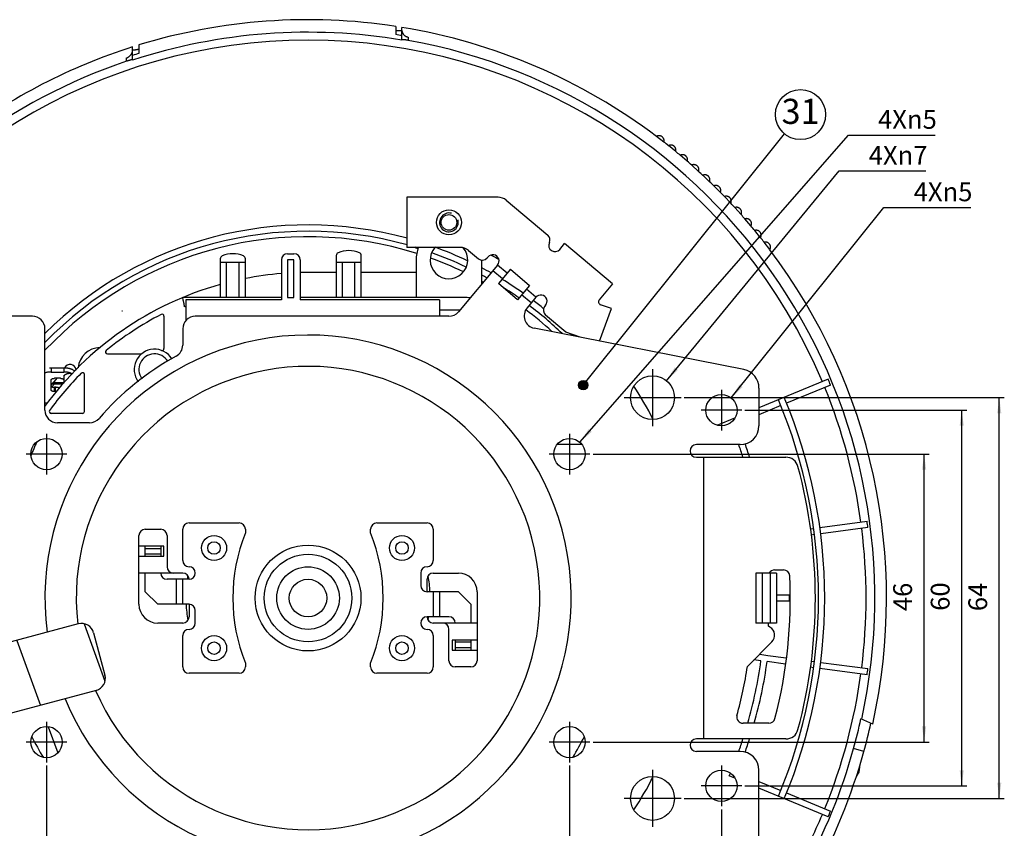
# Model space of a CAD drawing. Units: inches. Extents: x 0 to 839, y 0 to 594.
# Drawn here: x 85 to 242, y 314 to 443 of the extents above; entities that cross this region are included whole.
import ezdxf

# ---------------------------------------------------------------- set-up
doc = ezdxf.new("R2010")
doc.units = ezdxf.units.IN
doc.linetypes.add('DASH_CENTER', pattern=[14, 11, -1, 1, -1])
doc.layers.add('1', color=7, linetype='Continuous')
doc.styles.add('CONVERTER_11', font='txt.shx', dxfattribs={"width": 0.72})
doc.dimstyles.new('ME10_DIM_14', dxfattribs={"dimtxt": 3, "dimasz": 2.5, "dimexe": 0.8, "dimexo": 0.5, "dimgap": 1, "dimtad": 1, "dimdec": 3, "dimdsep": 46, "dimtxsty": 'CONVERTER_11', "dimsah": 1, "dimcen": 0.09, "dimclrd": 2, "dimclre": 2, "dimclrt": 2, "dimadec": 0, "dimazin": 0, "dimtfac": 1, "dimtdec": 4, "dimtmove": 0, "dimatfit": 3, "dimfxl": 1, "dimtolj": 1, "dimtzin": 0, "dimarcsym": 0})
doc.dimstyles.new('ME10_DIM_16', dxfattribs={"dimtxt": 3, "dimasz": 2.5, "dimexe": 0.8, "dimexo": 0.5, "dimgap": 1, "dimtad": 1, "dimdec": 3, "dimdsep": 46, "dimtxsty": 'CONVERTER_11', "dimsah": 1, "dimcen": 0.09, "dimclrd": 2, "dimclre": 2, "dimclrt": 2, "dimadec": 0, "dimazin": 0, "dimtfac": 1, "dimtdec": 4, "dimtmove": 0, "dimatfit": 3, "dimfxl": 1, "dimtolj": 1, "dimtzin": 0, "dimarcsym": 0})
doc.dimstyles.new('ME10_DIM_17', dxfattribs={"dimtxt": 3, "dimasz": 2.5, "dimexe": 0.8, "dimexo": 0.5, "dimgap": 1, "dimtad": 1, "dimdec": 3, "dimdsep": 46, "dimtxsty": 'CONVERTER_11', "dimsah": 1, "dimcen": 0.09, "dimclrd": 2, "dimclre": 2, "dimclrt": 2, "dimadec": 0, "dimazin": 0, "dimtfac": 1, "dimtdec": 4, "dimtmove": 0, "dimatfit": 3, "dimfxl": 1, "dimtolj": 1, "dimtzin": 0, "dimarcsym": 0})
doc.dimstyles.new('ME10_DIM_18', dxfattribs={"dimtxt": 3, "dimasz": 2.5, "dimexe": 0.8, "dimexo": 0.5, "dimgap": 1, "dimtad": 1, "dimdec": 3, "dimdsep": 46, "dimtxsty": 'CONVERTER_11', "dimsah": 1, "dimcen": 0.09, "dimclrd": 2, "dimclre": 2, "dimclrt": 2, "dimadec": 0, "dimazin": 0, "dimtfac": 1, "dimtdec": 4, "dimtmove": 0, "dimatfit": 3, "dimfxl": 1, "dimtolj": 1, "dimtzin": 0, "dimarcsym": 0})
doc.dimstyles.new('ME10_DIM_19', dxfattribs={"dimtxt": 3, "dimasz": 2.5, "dimexe": 0.8, "dimexo": 0.5, "dimgap": 1, "dimtad": 1, "dimdec": 3, "dimdsep": 46, "dimtxsty": 'CONVERTER_11', "dimsah": 1, "dimcen": 0.09, "dimclrd": 2, "dimclre": 2, "dimclrt": 2, "dimadec": 0, "dimazin": 0, "dimtfac": 1, "dimtdec": 4, "dimtmove": 0, "dimatfit": 3, "dimfxl": 1, "dimtolj": 1, "dimtzin": 0, "dimarcsym": 0})
doc.dimstyles.get("Standard").update_dxf_attribs({"dimtxt": 0.18, "dimasz": 0.18, "dimexe": 0.18, "dimexo": 0.0625, "dimgap": 0.09, "dimtad": 0, "dimtih": 1, "dimtoh": 1, "dimdec": 4, "dimzin": 0, "dimdsep": 46, "dimtxsty": 'Standard', "dimcen": 0.09, "dimadec": 0, "dimazin": 0, "dimtfac": 1, "dimtdec": 4, "dimtofl": 0, "dimtmove": 0, "dimatfit": 3, "dimfxl": 1, "dimtolj": 1, "dimtzin": 0, "dimarcsym": 0})

# ---------------------------------------------------------------- blocks, each defined once
blk = doc.blocks.new('*D9')
at = {"layer": '1', "color": 2, "linetype": 'Continuous'}
for p, q in [((89.54, 324.22), (89.54, 251.8)), ((173.04, 324.22), (173.04, 251.8)), ((89.54, 252.6), (173.04, 252.6))]:
    blk.add_line(p, q, dxfattribs=at)
at = {"layer": '1', "color": 2}
for points in [[(92.04, 252.93), (92.04, 252.27), (89.54, 252.6)], [(170.54, 252.27), (170.54, 252.93), (173.04, 252.6)]]:
    blk.add_solid(points, dxfattribs=at)
at = {"layer": '1', "color": 2, "insert": (127.49, 253.6), "char_height": 3, "attachment_point": 7, "rotation": 0.0001, "line_spacing_factor": 0.454545, "style": 'CONVERTER_11'}
blk.add_mtext('83.5', dxfattribs=at)
blk = doc.blocks.new('*D11')
at = {"layer": '1', "color": 2, "linetype": 'Continuous'}
for p, q in [((65.29, 317.22), (65.29, 239.8)), ((197.29, 317.22), (197.29, 239.8)), ((65.29, 240.6), (197.29, 240.6))]:
    blk.add_line(p, q, dxfattribs=at)
at = {"layer": '1', "color": 2}
for points in [[(67.79, 240.93), (67.79, 240.27), (65.29, 240.6)], [(194.79, 240.27), (194.79, 240.93), (197.29, 240.6)]]:
    blk.add_solid(points, dxfattribs=at)
at = {"layer": '1', "color": 2, "insert": (128.29, 241.6), "char_height": 3, "attachment_point": 7, "rotation": 0.0001, "line_spacing_factor": 0.454545, "style": 'CONVERTER_11'}
blk.add_mtext('132', dxfattribs=at)
blk = doc.blocks.new('*D12')
at = {"layer": '1', "color": 2, "linetype": 'Continuous'}
for p, q in [((176.79, 373.97), (230.45, 373.97)), ((229.65, 327.97), (229.65, 373.97)), ((176.79, 327.97), (230.45, 327.97))]:
    blk.add_line(p, q, dxfattribs=at)
at = {"layer": '1', "color": 2}
for points in [[(229.98, 371.47), (229.32, 371.47), (229.65, 373.97)], [(229.32, 330.47), (229.98, 330.47), (229.65, 327.97)]]:
    blk.add_solid(points, dxfattribs=at)
at = {"layer": '1', "color": 2, "insert": (228.65, 348.87), "char_height": 3, "attachment_point": 7, "rotation": 90, "line_spacing_factor": 0.454545, "style": 'CONVERTER_11'}
blk.add_mtext('46', dxfattribs=at)
blk = doc.blocks.new('*D13')
at = {"layer": '1', "color": 2, "linetype": 'Continuous'}
for p, q in [((191.34, 382.97), (242.45, 382.97)), ((241.65, 318.97), (241.65, 382.97)), ((191.34, 318.97), (242.45, 318.97))]:
    blk.add_line(p, q, dxfattribs=at)
at = {"layer": '1', "color": 2}
for points in [[(241.98, 380.47), (241.32, 380.47), (241.65, 382.97)], [(241.32, 321.47), (241.98, 321.47), (241.65, 318.97)]]:
    blk.add_solid(points, dxfattribs=at)
at = {"layer": '1', "color": 2, "insert": (240.65, 348.87), "char_height": 3, "attachment_point": 7, "rotation": 90, "line_spacing_factor": 0.454545, "style": 'CONVERTER_11'}
blk.add_mtext('64', dxfattribs=at)
blk = doc.blocks.new('*D14')
at = {"layer": '1', "color": 2, "linetype": 'Continuous'}
for p, q in [((201.04, 380.97), (236.45, 380.97)), ((235.65, 320.97), (235.65, 380.97)), ((201.04, 320.97), (236.45, 320.97))]:
    blk.add_line(p, q, dxfattribs=at)
at = {"layer": '1', "color": 2}
for points in [[(235.98, 378.47), (235.32, 378.47), (235.65, 380.97)], [(235.32, 323.47), (235.98, 323.47), (235.65, 320.97)]]:
    blk.add_solid(points, dxfattribs=at)
at = {"layer": '1', "color": 2, "insert": (234.65, 348.93), "char_height": 3, "attachment_point": 7, "rotation": 90, "line_spacing_factor": 0.454545, "style": 'CONVERTER_11'}
blk.add_mtext('60', dxfattribs=at)
blk = doc.blocks.new('*D15')
at = {"layer": '1', "color": 2, "linetype": 'Continuous'}
for p, q in [((188.51, 385.67), (216.07, 419.17)), ((216.07, 419.17), (229.92, 419.17))]:
    blk.add_line(p, q, dxfattribs=at)
at = {"layer": '1', "color": 2}
blk.add_solid([(189.84, 387.81), (190.35, 387.39), (188.51, 385.67)], dxfattribs=at)
at = {"layer": '1', "color": 2, "insert": (220.8, 420.17), "char_height": 3, "attachment_point": 7, "rotation": 0.0001, "line_spacing_factor": 0.454545, "style": 'CONVERTER_11'}
blk.add_mtext('\\C2;4X{\\Fgdt;n}\\C2;7', dxfattribs=at)
blk = doc.blocks.new('*D16')
at = {"layer": '1', "color": 2, "linetype": 'Continuous'}
for p, q in [((198.85, 382.92), (223.24, 413.35)), ((223.24, 413.35), (237.09, 413.35))]:
    blk.add_line(p, q, dxfattribs=at)
at = {"layer": '1', "color": 2}
blk.add_solid([(200.16, 385.07), (200.67, 384.66), (198.85, 382.92)], dxfattribs=at)
at = {"layer": '1', "color": 2, "insert": (227.98, 414.34), "char_height": 3, "attachment_point": 7, "rotation": 0.0001, "line_spacing_factor": 0.454545, "style": 'CONVERTER_11'}
blk.add_mtext('\\C2;4X{\\Fgdt;n}\\C2;5', dxfattribs=at)
blk = doc.blocks.new('*D17')
at = {"layer": '1', "color": 2, "linetype": 'Continuous'}
for p, q in [((174.68, 375.85), (217.56, 424.91)), ((217.56, 424.91), (231.4, 424.91))]:
    blk.add_line(p, q, dxfattribs=at)
at = {"layer": '1', "color": 2}
blk.add_solid([(176.08, 377.95), (176.57, 377.51), (174.68, 375.85)], dxfattribs=at)
at = {"layer": '1', "color": 2, "insert": (222.29, 425.91), "char_height": 3, "attachment_point": 7, "rotation": 0.0001, "line_spacing_factor": 0.454545, "style": 'CONVERTER_11'}
blk.add_mtext('\\C2;4X{\\Fgdt;n}\\C2;5', dxfattribs=at)
blk = doc.blocks.new('maru', base_point=(278.56, 164.92))
at = {"layer": '1'}
h = blk.add_hatch(color=2, dxfattribs=at)
edge = h.paths.add_edge_path()
edge.add_arc((175.22, 384.98), 0.75, 0, 360)
at = {"layer": '1', "color": 3, "linetype": 'Continuous'}
blk.add_circle((209.92, 428.18), 4, dxfattribs=at)
at = {"layer": '1', "color": 2}
blk.add_circle((175.22, 384.98), 0.75, dxfattribs=at)
at = {"layer": '1', "color": 3, "insert": (209.92, 428.18), "char_height": 4, "attachment_point": 5, "line_spacing_factor": 0.681818, "style": 'CONVERTER_11'}
blk.add_mtext('31', dxfattribs=at)
at = {"layer": '1', "color": 2, "linetype": 'Continuous', "has_arrowhead": 0}
blk.add_leader([(175.22, 384.98), (207.35, 425.12)], dimstyle='Standard', dxfattribs=at)
blk = doc.blocks.new('TOP__1', base_point=(1117.3485, 1690.0521))
at = {"color": 7, "linetype": 'Continuous'}
for p, q in [((145.2852, 442.2656), (145.2852, 440.9451)), ((146.2852, 440.0713), (146.2852, 442.1072)), ((103.2852, 436.8773), (103.2852, 438.9872)), ((104.2852, 439.2985), (104.2852, 437.9329)), ((147.0852, 414.9651), (147.0852, 406.9651)), ((161.63, 414.9651), (147.0852, 414.9651)), ((162.9155, 414.4972), (169.5578, 408.9237)), ((171.4859, 406.6531), (172.2573, 407.5724)), ((179.9177, 401.1445), (172.2573, 407.5724)), ((128.0352, 405.9651), (129.0352, 405.9651)), ((135.7852, 405.6521), (135.7852, 398.9651)), ((139.7852, 398.9651), (139.7852, 405.6521)), ((155.6068, 406.9651), (147.0852, 406.9651)), ((156.8923, 406.4972), (158.485, 405.1608)), ((117.2852, 405.1521), (117.2852, 398.9651)), ((121.2852, 404.5651), (117.2852, 404.5651)), ((118.2852, 398.9651), (118.2852, 404.5651)), ((120.2852, 398.9651), (120.2852, 404.5651)), ((121.2852, 398.9651), (121.2852, 405.1521)), ((127.0352, 404.9651), (127.0352, 398.5832)), ((128.0352, 404.9651), (128.0352, 398.9651)), ((129.0352, 404.9651), (128.0352, 404.9651)), ((129.0352, 398.9651), (129.0352, 404.9651)), ((130.0352, 404.9651), (130.0352, 398.5832)), ((139.7852, 404.5651), (135.7852, 404.5651)), ((136.7852, 398.9651), (136.7852, 404.5651)), ((138.7852, 398.9651), (138.7852, 404.5651)), ((148.5352, 404.9651), (148.5352, 398.9651)), ((161.5545, 404.1517), (155.2847, 396.6796)), ((159.0352, 401.1493), (159.0352, 404.9346)), ((159.8939, 405.284), (160.0224, 405.4372)), ((163.0866, 402.8661), (161.5545, 404.1517)), ((135.7852, 402.9651), (131.2852, 402.9651)), ((148.5352, 402.9651), (139.7852, 402.9651)), ((163.6008, 403.4789), (161.6725, 401.1808)), ((163.6008, 403.4789), (166.665, 400.9078)), ((164.7367, 398.6096), (161.6725, 401.1808)), ((166.665, 400.9078), (164.7367, 398.6096)), ((179.9177, 401.1445), (177.7866, 398.6047)), ((167.6829, 399.0094), (166.1508, 400.2949)), ((127.0352, 398.9651), (111.2852, 398.9651)), ((111.7852, 398.5832), (111.7852, 395.2589)), ((127.0352, 398.5832), (111.7852, 398.5832)), ((128.0352, 398.9651), (129.0352, 398.9651)), ((156.2852, 398.9651), (130.0352, 398.9651)), ((152.2852, 398.5832), (130.0352, 398.5832)), ((152.2852, 398.5832), (152.2852, 395.9651)), ((167.6829, 399.0094), (166.2574, 397.3106)), ((169.215, 397.7238), (169.0864, 397.5706)), ((179.7153, 397.1887), (177.9986, 397.8135)), ((101.6429, 396.7957), (101.6162, 396.7793)), ((155.5243, 396.9651), (152.2852, 396.9651)), ((172.4391, 393.4519), (169.2097, 396.1618)), ((177.827, 392.0008), (179.7153, 397.1887)), ((87.2852, 395.9651), (56.8788, 395.9651)), ((108.2852, 395.994), (108.2852, 390.8062)), ((153.7526, 395.9651), (113.2852, 395.9651)), ((89.2852, 380.9651), (89.2852, 393.9651)), ((111.2852, 393.9651), (111.2852, 391.3632)), ((200.8673, 387.4434), (167.4014, 394.063)), ((174.7583, 392.6078), (172.4391, 393.4519)), ((99.254, 389.9651), (104.6029, 389.9651)), ((90.2852, 387.7496), (92.2852, 387.7496)), ((93.2852, 386.8218), (93.6461, 386.8218)), ((94.261, 387.4651), (94.3088, 387.4651)), ((92.2852, 385.3581), (90.5837, 385.3581)), ((92.2852, 386.5816), (92.2852, 385.2976)), ((95.5852, 380.7651), (95.5852, 386.6829)), ((214.3297, 385.9045), (203.2852, 381.3297)), ((92.1211, 385.1081), (90.3597, 385.1081)), ((90.9852, 384.6246), (90.7852, 384.6246)), ((203.2852, 384.5004), (203.2852, 378.4651)), ((214.7123, 384.9806), (207.6952, 382.074)), ((95.2852, 380.4651), (90.2675, 380.4651)), ((206.7713, 381.6913), (203.2852, 380.2473)), ((96.414, 378.9651), (91.2852, 378.9651)), ((196.6228, 378.57), (199.4282, 379.7321)), ((175.0272, 375.4651), (171.0432, 375.4651)), ((200.2852, 375.4651), (193.2852, 375.4651)), ((193.2852, 373.4651), (207.579, 373.4651)), ((194.4852, 328.4651), (194.4852, 373.4651)), ((213.0126, 362.2291), (220.5429, 363.2205)), ((105.2852, 361.9651), (107.7852, 361.9651)), ((111.2852, 356.9651), (111.2852, 361.9651)), ((112.2852, 362.9651), (120.2852, 362.9651)), ((121.2852, 361.9651), (121.2852, 361.3574)), ((141.2852, 361.3574), (141.2852, 361.9651)), ((142.2852, 362.9651), (150.2852, 362.9651)), ((151.2852, 361.9651), (151.2852, 356.9651)), ((211.4558, 362.0241), (212.0109, 362.0972)), ((220.6735, 362.229), (213.1432, 361.2376)), ((104.2852, 349.9651), (104.2852, 360.9651)), ((108.7852, 360.9651), (108.7852, 355.9651)), ((212.1517, 361.1071), (211.5607, 361.0293)), ((108.2852, 359.2651), (104.2852, 359.2651)), ((105.2852, 357.6651), (105.2852, 359.2651)), ((107.7852, 359.2651), (107.7852, 357.6651)), ((108.2852, 357.6651), (108.2852, 359.2651)), ((104.2852, 357.6651), (108.2852, 357.6651)), ((205.7852, 355.4651), (207.2046, 355.4651)), ((111.2852, 354.9651), (104.2852, 354.9651)), ((105.2852, 351.9651), (105.2852, 354.9651)), ((112.2852, 353.9651), (108.7852, 353.9651)), ((110.2852, 349.9651), (110.2852, 353.9651)), ((149.2852, 354.9651), (149.2852, 352.9651)), ((150.2852, 351.9651), (150.2852, 353.9651)), ((151.2852, 354.9651), (155.2852, 354.9651)), ((206.0852, 354.9651), (202.7852, 354.9651)), ((202.7852, 354.9651), (202.7852, 346.9651)), ((203.7852, 354.9651), (203.7852, 346.9651)), ((205.0852, 354.9651), (205.0852, 346.9651)), ((206.0852, 354.9651), (206.0852, 346.9651)), ((105.2852, 351.9651), (107.2852, 349.9651)), ((155.2852, 351.9651), (150.2852, 351.9651)), ((152.2852, 351.9651), (152.2852, 347.9651)), ((157.2852, 349.9651), (155.2852, 351.9651)), ((158.2852, 351.9651), (158.2852, 340.9651)), ((206.0852, 351.4651), (208.1922, 351.4651)), ((208.0852, 351.4651), (208.0852, 350.4651)), ((112.2852, 349.9651), (107.2852, 349.9651)), ((112.2852, 349.9651), (112.2852, 347.9651)), ((157.2852, 349.9651), (157.2852, 346.9651)), ((208.1885, 350.4651), (206.0852, 350.4651)), ((113.2852, 346.9651), (113.2852, 348.9651)), ((153.7852, 347.9651), (150.2852, 347.9651)), ((94.6054, 346.8308), (74.1278, 341.3439)), ((95.5446, 346.8285), (98.8638, 337.709)), ((111.2852, 346.9651), (107.2852, 346.9651)), ((158.2852, 346.9651), (151.2852, 346.9651)), ((153.7852, 340.9651), (153.7852, 345.9651)), ((206.0852, 346.9651), (202.7852, 346.9651)), ((204.7852, 346.4651), (204.7852, 346.9651)), ((205.0352, 346.3208), (204.7852, 346.4651)), ((97.0549, 345.4166), (98.8666, 338.6551)), ((111.2852, 339.9651), (111.2852, 344.9651)), ((151.2852, 344.9651), (151.2852, 339.9651)), ((84.7946, 344.202), (88.5712, 333.8259)), ((158.2852, 344.2651), (154.2852, 344.2651)), ((154.2852, 344.2651), (154.2852, 342.6651)), ((154.7852, 344.2651), (154.7852, 342.6651)), ((157.2852, 344.2651), (157.2852, 342.6651)), ((201.4423, 340.0576), (205.3459, 343.9611)), ((154.2852, 342.6651), (158.2852, 342.6651)), ((203.3648, 341.98), (203.7242, 341.9327)), ((203.7242, 341.9327), (204.7165, 341.8089)), ((204.7157, 341.8021), (204.7165, 341.8089)), ((204.7157, 341.8021), (207.6124, 341.4208)), ((121.2852, 340.5728), (121.2852, 339.9651)), ((141.2852, 339.9651), (141.2852, 340.5728)), ((157.2852, 339.9651), (154.7852, 339.9651)), ((203.5937, 340.9412), (202.4735, 341.0887)), ((207.5092, 340.4257), (204.5852, 340.8107)), ((212.0212, 339.8317), (211.4558, 339.9062)), ((211.5607, 340.901), (212.1517, 340.8232)), ((220.5429, 338.7098), (213.0126, 339.7012)), ((213.1432, 340.6926), (220.6735, 339.7013)), ((120.2852, 338.9651), (112.2852, 338.9651)), ((150.2852, 338.9651), (142.2852, 338.9651)), ((97.4524, 336.2056), (76.9748, 330.7187)), ((89.8103, 330.4216), (91.3242, 326.2621)), ((204.8719, 330.9651), (200.733, 330.9651)), ((221.4363, 330.849), (219.5603, 331.6647)), ((207.579, 328.4651), (193.2852, 328.4651)), ((200.2852, 326.4651), (193.2852, 326.4651)), ((220.0278, 326.448), (218.3946, 326.9473)), ((199.4282, 322.1982), (198.5355, 322.568)), ((203.2852, 312.2827), (203.2852, 323.4651)), ((219.2088, 323.0941), (219.0379, 323.1684)), ((203.2852, 321.683), (206.7713, 320.239)), ((214.3297, 316.0258), (203.2852, 320.6006)), ((207.6952, 319.8563), (214.7123, 316.9497))]:
    blk.add_line(p, q, dxfattribs=at)
at = {"color": 9, "linetype": 'Continuous'}
for p, q in [((147.2852, 440.5475), (147.2852, 440.0316)), ((102.2852, 436.6847), (102.2852, 437.2206)), ((162.3153, 401.9468), (160.7832, 403.2324)), ((166.9115, 398.0901), (165.3794, 399.3757)), ((101.6162, 396.7793), (101.6261, 396.8208)), ((111.7852, 397.4651), (111.605, 397.4649)), ((90.2852, 387.7496), (90.2852, 387.0568)), ((92.2852, 387.7496), (92.2852, 387.0568)), ((90.7852, 383.9318), (90.7852, 384.6246)), ((90.9852, 383.9318), (90.9852, 384.6246)), ((105.2852, 358.8918), (107.7852, 358.8918)), ((105.2852, 358.0362), (107.7852, 358.0362)), ((111.2852, 349.9651), (111.2852, 353.9651)), ((151.2852, 351.9651), (151.2852, 347.9651)), ((157.2852, 343.894), (154.7852, 343.894)), ((157.2852, 343.0384), (154.7852, 343.0384))]:
    blk.add_line(p, q, dxfattribs=at)
at = {"color": 2, "linetype": 'Continuous'}
for p, q in [((188.1042, 423.7929), (186.9255, 424.6973)), ((189.9911, 422.2806), (188.8366, 423.2155)), ((191.8378, 420.7194), (190.7081, 421.6842)), ((193.643, 419.1104), (192.539, 420.1045)), ((195.4055, 417.4547), (194.3278, 418.4773)), ((197.124, 415.7534), (196.0735, 416.8039)), ((198.7974, 414.0078), (197.7748, 415.0854)), ((200.4245, 412.2189), (199.4304, 413.323)), ((202.0043, 410.3881), (201.0394, 411.5177)), ((203.5355, 408.5165), (202.6006, 409.671)), ((205.0173, 406.6055), (204.1129, 407.7841))]:
    blk.add_line(p, q, dxfattribs=at)
at = {"color": 3, "linetype": 'Continuous'}
for p, q in [((90.2852, 387.0568), (92.2852, 387.0568)), ((90.2852, 384.1818), (90.2852, 385.8068)), ((91.7852, 386.0568), (90.7852, 386.0568)), ((90.9852, 383.9318), (90.7852, 383.9318)), ((89.6493, 382.0651), (89.2852, 382.0651))]:
    blk.add_line(p, q, dxfattribs=at)
at = {"color": 7, "linetype": 'Continuous'}
for centre, radius in [((153.7852, 410.9651), 2), ((153.7852, 410.9651), 1.25), ((186.2852, 382.9651), 3.5), ((197.2852, 380.9651), 2.5), ((89.5352, 373.9651), 2.5), ((173.0352, 373.9651), 2.5), ((116.2852, 358.9651), 2), ((146.2852, 358.9651), 2), ((116.2852, 358.9651), 1), ((131.2852, 350.9651), 8.45), ((146.2852, 358.9651), 1), ((131.2852, 350.9651), 7), ((131.2852, 350.9651), 5), ((131.2852, 350.9651), 3), ((116.2852, 342.9651), 2), ((146.2852, 342.9651), 2), ((116.2852, 342.9651), 1), ((146.2852, 342.9651), 1), ((89.5352, 327.9651), 2.5), ((173.0352, 327.9651), 2.5), ((186.2852, 318.9651), 3.5), ((197.2852, 320.9651), 2.5)]:
    blk.add_circle(centre, radius, dxfattribs=at)
for centre, radius, start, end in [((131.2852, 350.9651), 92.3676, 81.282182, 106.996312), ((131.2852, 350.9651), 92.3682, 52.960762, 80.654142), ((131.2852, 350.9651), 90.3599, 80.444501, 108.05152), ((131.2852, 350.9651), 91.0626, 80.518923, 81.156249), ((131.2852, 350.9651), 89.096, 22.821541, 149.034859), ((131.2852, 350.9651), 92.3682, 107.645983, 127.03966), ((131.2852, 350.9651), 90.4922, -12.349501, 79.81595), ((131.2852, 350.9651), 91.0626, 107.247466, 107.907477), ((131.2852, 350.9651), 90.4922, 108.691321, 145.349501), ((161.63, 412.9651), 2, 50, 90), ((131.2852, 350.9651), 58.5783, 74.347615, 135.806418), ((168.915, 408.1576), 1, -25.522488, 50), ((131.2852, 350.9651), 57.7, 72.488985, 136.710878), ((170.7199, 407.2959), 1, 154.477512, -40), ((117.7852, 405.1521), 0.5, 113.578178, 180), ((119.2852, 401.7151), 4.25, 66.421822, 113.578178), ((120.7852, 405.1521), 0.5, -0.000005, 66.42182), ((128.0352, 404.9651), 1, 90, 180), ((129.0352, 404.9651), 1, 0, 90), ((136.2852, 405.6521), 0.5, 113.578178, 180), ((137.7852, 402.2151), 4.25, 66.421822, 113.578178), ((139.2852, 405.6521), 0.5, -0.000005, 66.42182), ((131.2852, 350.9651), 58.5, 72.522593, 73.112273), ((131.2852, 350.9651), 58.5783, 72.518265, 73.037842), ((153.7852, 404.9651), 5.25, 157.543335, 180), ((153.7852, 404.9651), 3, 138.15596, 40.557876), ((131.2852, 350.9651), 58.5783, 64.462874, 70.296208), ((155.6068, 404.9651), 2, 50, 90), ((160.7885, 404.7945), 1, -40, 140), ((131.2852, 350.9651), 92.3682, -12.578773, 37.039238), ((131.2852, 350.9651), 57.7, 64.54415, 70.207289), ((159.1278, 405.9268), 1, -130, -40), ((131.2852, 350.9651), 52, 94.689651, 101.087489), ((131.2852, 350.9651), 52, 90, 91.378757), ((131.2852, 350.9651), 58.5783, 60.827756, 61.70718), ((131.2852, 350.9651), 52, 105.618498, 143.994654), ((131.2852, 350.9651), 57.7, 60.99429, 61.245346), ((131.2852, 350.9651), 57.5, 61.052906, 61.076402), ((131.2852, 350.9651), 58.5783, 54.923463, 57.840376), ((168.4489, 398.3666), 1, -40, 140), ((156.2852, 393.9651), 5, 80.315169, 90), ((178.1696, 398.2833), 0.5, 140, -110), ((131.2852, 350.9651), 51, 117.359111, 129.181554), ((107.9852, 395.994), 0.3, 0, 117.359111), ((153.7526, 397.9651), 2, -90, -40), ((167.7895, 396.025), 2, 140, -101.1888), ((131.2852, 350.9651), 57.7, 47.540227, 52.934882), ((131.2852, 350.9651), 58.5783, 46.139791, 52.936396), ((169.8525, 396.9278), 1, 140, -130), ((87.2852, 393.9651), 2, 0, 90), ((113.2852, 393.9651), 2, 90, 180), ((99.254, 390.2651), 0.3, 129.181554, -90), ((106.7852, 387.4651), 3.25, 31.73305, -143.253423), ((106.7852, 387.4651), 2.5, 31.629298, -144.081958), ((104.6029, 390.2651), 0.3, -90, -52.067209), ((107.9852, 390.8062), 0.3, -109.756785, 0), ((109.2852, 391.3632), 2, -61.428122, 0), ((131.2852, 350.9651), 44, 118.571878, 139.294293), ((131.2852, 350.9651), 51, 135.23973, 144.000995), ((93.2852, 387.2663), 1, 9.147414, 151.437676), ((131.2852, 350.9651), 37, -156.451378, -173.548622), ((95.2852, 386.6651), 0.3, 0, 135.23973), ((200.2852, 384.5004), 3, 0, 78.8112), ((131.2852, 350.9651), 53.3, 138.793342, 140.287233), ((131.2852, 350.9651), 90.0952, 22.182025, 22.817975), ((131.2852, 350.9651), 53, 139.896032, 140.46303), ((131.2852, 350.9651), 89.096, 7.821541, 22.178459), ((131.2852, 350.9651), 81.5, -22.85151, 22.85151), ((131.2852, 350.9651), 82.5, -22.847249, 22.847249), ((91.2852, 380.9651), 2, 180, -90), ((90.2675, 380.7651), 0.3, 144.000995, -90), ((95.2852, 380.7651), 0.3, -90, 0), ((96.414, 380.9651), 2, -90, -40.705707), ((200.2852, 378.4651), 3, -90, 0), ((193.2852, 374.4651), 1, 90, -90), ((131.2852, 350.9651), 73, 17.957018, 19.617976), ((131.2852, 350.9651), 74, 17.707763, 19.422886), ((207.579, 371.4651), 2, 15.04002, 90), ((131.2852, 350.9651), 92.3682, 167.421227, -90), ((131.2852, 350.9651), 81, -15.04002, 15.04002), ((131.2852, 350.9651), 91, 167.587489, -34.587489), ((131.2852, 350.9651), 90.0952, 7.182025, 7.817975), ((105.2852, 360.9651), 1, 90, 180), ((107.7852, 360.9651), 1, 0, 90), ((112.2852, 361.9651), 1, 90, 180), ((120.2852, 361.9651), 1, 0, 90), ((142.2852, 361.9651), 1, 90, 180), ((150.2852, 361.9651), 1, 0, 90), ((131.2852, 350.9651), 89.096, -7.178459, 7.178459), ((147.2852, 350.9651), 28, 158.213211, -158.213211), ((115.2852, 350.9651), 28, -21.786789, 21.786789), ((112.2852, 356.9651), 1, 180, -90), ((150.2852, 356.9651), 1, -90, 0), ((109.7852, 355.9651), 1, 180, -90), ((112.2852, 354.9651), 1, -90, 90), ((150.2852, 354.9651), 1, 90, 180), ((205.7852, 354.4651), 1, 90, 149.637814), ((207.2046, 354.4651), 1, 2.639555, 90), ((108.7852, 354.9651), 1, 180, -90), ((111.2852, 353.9651), 1, 0, 90), ((131.2852, 350.9651), 19.5, 169.921342, 171.14635), ((111.5938, 354.4651), 0.5, -10.078658, 11.802388), ((151.2852, 353.9651), 1, 90, 180), ((131.2852, 350.9651), 19.5, 2.944877, 10.340071), ((155.2852, 351.9651), 3, 0, 90), ((131.2852, 350.9651), 77, -14.477512, 2.639555), ((150.2852, 352.9651), 1, 180, -90), ((107.2852, 349.9651), 3, 180, -90), ((131.2852, 350.9651), 19.5, -177.055123, -169.659929), ((112.2852, 348.9651), 1, 0, 90), ((111.2852, 347.9651), 1, -90, 0), ((150.2852, 346.9651), 1, 90, -90), ((151.2852, 347.9651), 1, 180, -90), ((150.9766, 347.4651), 0.5, 169.921342, -168.192558), ((131.2852, 350.9651), 19.5, -10.078658, -8.85365), ((153.7852, 346.9651), 1, 0, 90), ((95.123, 344.899), 2, 15, 105), ((112.2852, 344.9651), 1, 90, 180), ((112.2852, 346.9651), 1, -90, 0), ((150.2852, 344.9651), 1, 0, 90), ((152.7852, 345.9651), 1, 0, 90), ((204.2852, 345.0218), 1.5, -45, 60), ((112.2852, 339.9651), 1, 180, -90), ((120.2852, 339.9651), 1, -90, 0), ((142.2852, 339.9651), 1, 180, -90), ((150.2852, 339.9651), 1, -90, 0), ((154.7852, 340.9651), 1, 180, -90), ((157.2852, 340.9651), 1, -90, 0), ((131.2852, 350.9651), 71, -15.300941, -8.837201), ((131.2852, 350.9651), 73, -15.905739, -7.89244), ((131.2852, 350.9651), 74, -15.685192, -7.887137), ((131.2852, 350.9651), 90.0952, -7.817975, -7.182025), ((96.9348, 338.1375), 2, -75, 15), ((131.2852, 350.9651), 89.096, -22.178459, -7.821541), ((200.733, 331.9651), 1, 164.699059, -90), ((204.8719, 331.9651), 1, -90, -14.477512), ((131.2852, 350.9651), 90.3604, -15.414596, -12.333023), ((131.2852, 350.9651), 92.067, -15.443991, -12.542607), ((207.579, 330.4651), 2, -90, -15.04002), ((193.2852, 327.4651), 1, 90, -90), ((131.2852, 350.9651), 73, -19.612399, -17.957774), ((131.2852, 350.9651), 74, -19.422886, -17.707763), ((200.2852, 323.4651), 3, 0, 90), ((131.2852, 350.9651), 90.3599, -29.048386, -15.414587), ((131.2852, 350.9651), 92.0665, -29.171796, -15.443982), ((131.2852, 350.9651), 73, -22.89244, -22.518713), ((131.2852, 350.9651), 89.096, -29.035108, -22.821541), ((131.2852, 350.9651), 90.0952, -22.817975, -22.182025)]:
    blk.add_arc(centre, radius, start, end, dxfattribs=at)
at = {"color": 2, "linetype": 'Continuous'}
for centre, radius, start, end in [((131.2852, 350.9651), 92.3682, 51.460762, 52.039238), ((131.2852, 350.9651), 92.3682, 49.960762, 50.539238), ((131.2852, 350.9651), 92.3682, 48.460762, 49.039238), ((131.2852, 350.9651), 92.3682, 46.960762, 47.539238), ((131.2852, 350.9651), 92.3682, 45.460762, 46.039238), ((131.2852, 350.9651), 92.3682, 43.960762, 44.539238), ((131.2852, 350.9651), 92.3682, 42.460762, 43.039238), ((153.7852, 410.9651), 1.5, 75, 15), ((131.2852, 350.9651), 92.3682, 40.960762, 41.539238), ((131.2852, 350.9651), 92.3682, 39.460762, 40.039238), ((131.2852, 350.9651), 92.3682, 37.960762, 38.539238)]:
    blk.add_arc(centre, radius, start, end, dxfattribs=at)
at = {"color": 9, "linetype": 'Continuous'}
for centre, radius, start, end in [((131.2852, 350.9651), 59.5872, 74.614877, 134.817336), ((131.2852, 350.9651), 59.5872, 64.6761, 70.09255), ((131.2852, 350.9651), 62.0646, 60.603532, 61.948686), ((131.2852, 350.9651), 59.5872, 60.641036, 62.231812), ((131.2852, 350.9651), 59.5872, 54.815931, 58.671952), ((131.2852, 350.9651), 59.5872, 50.848003, 52.886573), ((131.2852, 350.9651), 59.4719, 44.820208, 45.26991), ((131.2852, 350.9651), 59.5872, 44.658931, 45.039629), ((131.2852, 350.9651), 42, -157.47537, -172.52463), ((98.0852, 387.4651), 3.5, 90.262699, 175.388653), ((131.2852, 350.9651), 62.0646, 27.375564, 33.023894), ((145.4959, 350.9651), 62.7107, 156.518464, 158.760946), ((131.2852, 350.9651), 49.3422, -153.326765, -148.91636), ((131.2852, 350.9651), 49.3422, -31.038439, -26.602147), ((131.2852, 350.9651), 62.0646, -33.023894, -27.375564)]:
    blk.add_arc(centre, radius, start, end, dxfattribs=at)
at = {"color": 7, "linetype": 'Continuous'}
for points, knots in [([(145.2852, 441.6277), (145.3552, 441.6242), (145.4953, 441.6172), (145.6725, 441.6127), (145.8168, 441.6121), (145.9194, 441.6142), (146.0132, 441.6189), (146.097, 441.6249), (146.1793, 441.6374), (146.2305, 441.6565), (146.2561, 441.666)], [0, 0, 0, 0, 0.21031443, 0.420651218, 0.531945701, 0.643198907, 0.728330507, 0.813678186, 0.895233179, 0.977036849, 0.977036849, 0.977036849, 0.977036849]), ([(146.2852, 441.5807), (146.2871, 441.5414), (146.2908, 441.4628), (146.3153, 441.3596), (146.3462, 441.2716), (146.3797, 441.1975), (146.4191, 441.1262), (146.4641, 441.0579), (146.5141, 440.9931), (146.5682, 440.9321), (146.626, 440.8751), (146.6866, 440.8226), (146.7497, 440.7744), (146.8143, 440.7309), (146.8807, 440.6916), (146.9477, 440.6569), (147.0156, 440.6264), (147.0938, 440.5964), (147.1834, 440.5683), (147.2512, 440.5544), (147.2852, 440.5475)], [0, 0, 0, 0, 0.11794999, 0.2355376, 0.31655727, 0.39749807, 0.47917519, 0.56083487, 0.64265345, 0.72445271, 0.80527342, 0.88608034, 0.96473222, 1.04337546, 1.11966905, 1.19595617, 1.26952646, 1.34310548, 1.44691179, 1.55080392, 1.55080392, 1.55080392, 1.55080392]), ([(103.2852, 438.5699), (103.2931, 438.5569), (103.3087, 438.5313), (103.3586, 438.5185), (103.4105, 438.5181), (103.4764, 438.5171), (103.55, 438.521), (103.6411, 438.5295), (103.741, 438.5424), (103.858, 438.5598), (103.9833, 438.581), (104.1004, 438.6024), (104.201, 438.622), (104.2572, 438.6333), (104.2852, 438.639)], [0, 0, 0, 0, 0.04398579, 0.08652419, 0.14517238, 0.20171938, 0.28372374, 0.36634905, 0.47612239, 0.58569732, 0.72139055, 0.85712383, 0.94301958, 1.02890616, 1.02890616, 1.02890616, 1.02890616]), ([(147.2852, 440.0316), (147.246, 440.0386), (147.1677, 440.0524), (147.0642, 440.069), (146.9749, 440.0825), (146.9018, 440.0929), (146.8304, 440.1025), (146.7632, 440.1108), (146.6983, 440.1182), (146.6383, 440.1243), (146.581, 440.1294), (146.5293, 440.1334), (146.4807, 440.1362), (146.4385, 440.138), (146.3998, 440.1385), (146.3682, 440.1378), (146.3399, 440.1358), (146.3176, 440.1348), (146.2971, 440.1299), (146.2892, 440.1207), (146.2852, 440.116)], [0, 0, 0, 0, 0.11930806, 0.23861389, 0.31442193, 0.39023011, 0.46029093, 0.53035158, 0.59332634, 0.65630489, 0.71121107, 0.76610513, 0.81170841, 0.85737315, 0.89269967, 0.9278242, 0.95238948, 0.97761706, 0.99523983, 1.01316094, 1.01316094, 1.01316094, 1.01316094]), ([(102.2852, 437.2206), (102.323, 437.2344), (102.3986, 437.2621), (102.4974, 437.3107), (102.5834, 437.3599), (102.659, 437.4091), (102.7332, 437.4635), (102.8069, 437.5242), (102.8781, 437.5902), (102.9468, 437.6621), (103.0115, 437.7387), (103.0714, 437.8199), (103.1255, 437.9047), (103.1727, 437.9921), (103.2127, 438.0819), (103.2492, 438.1858), (103.2782, 438.306), (103.2829, 438.3966), (103.2852, 438.4419)], [0, 0, 0, 0, 0.12074734, 0.24138961, 0.32964638, 0.41788928, 0.51177076, 0.60566127, 0.70420779, 0.8027667, 0.90382475, 1.00490445, 1.10514462, 1.20540124, 1.3025738, 1.39985302, 1.53546858, 1.67149106, 1.67149106, 1.67149106, 1.67149106]), ([(103.2852, 436.9237), (103.2813, 436.928), (103.2736, 436.9363), (103.2535, 436.9383), (103.2325, 436.936), (103.205, 436.934), (103.1744, 436.9303), (103.1366, 436.9242), (103.0953, 436.9162), (103.0471, 436.9061), (102.9956, 436.8944), (102.938, 436.8804), (102.8778, 436.865), (102.8125, 436.8474), (102.745, 436.8286), (102.6733, 436.8078), (102.5996, 436.7858), (102.5093, 436.758), (102.4044, 436.7246), (102.3249, 436.698), (102.2852, 436.6847)], [0, 0, 0, 0, 0.01664281, 0.0329415, 0.05737066, 0.08096235, 0.1153105, 0.14992345, 0.1957629, 0.24152144, 0.29780756, 0.35411076, 0.41922668, 0.48433753, 0.55688897, 0.6294408, 0.70842801, 0.78741504, 0.91308182, 1.03875096, 1.03875096, 1.03875096, 1.03875096]), ([(111.5875, 397.4651), (111.5649, 397.5763), (111.5198, 397.7985), (111.4623, 398.0833), (111.4147, 398.3195), (111.3804, 398.4904), (111.3494, 398.6445), (111.3249, 398.7667), (111.3035, 398.8736), (111.2913, 398.9346), (111.2852, 398.9651)], [0, 0, 0, 0, 0.34016472, 0.68032942, 0.87166201, 1.0629946, 1.20318598, 1.34337736, 1.4367667, 1.53015604, 1.53015604, 1.53015604, 1.53015604]), ([(92.2852, 387.7496), (92.3819, 387.7476), (92.5752, 387.7437), (92.8288, 387.7145), (93.0451, 387.6764), (93.2206, 387.6354), (93.3892, 387.5853), (93.5453, 387.5283), (93.6922, 387.4626), (93.8246, 387.3905), (93.9469, 387.3102), (94.0176, 387.2483), (94.053, 387.2173)], [0, 0, 0, 0, 0.29005585, 0.57990617, 0.76438868, 0.94888218, 1.12024197, 1.29165551, 1.44708295, 1.60268742, 1.74366236, 1.88458457, 1.88458457, 1.88458457, 1.88458457]), ([(93.2852, 386.8218), (93.2369, 386.8208), (93.1402, 386.8188), (93.0135, 386.8043), (92.9054, 386.7852), (92.8176, 386.7647), (92.7333, 386.7397), (92.6552, 386.7112), (92.5817, 386.6783), (92.5161, 386.6427), (92.4566, 386.6031), (92.406, 386.5618), (92.3627, 386.5169), (92.3243, 386.4643), (92.2927, 386.3992), (92.2877, 386.3477), (92.2852, 386.3218)], [0, 0, 0, 0, 0.14494907, 0.2897961, 0.38204821, 0.47430479, 0.56002851, 0.64578478, 0.72354621, 0.80136925, 0.86946271, 0.93762671, 0.99674389, 1.05616353, 1.13274458, 1.21021345, 1.21021345, 1.21021345, 1.21021345]), ([(90.2852, 384.8746), (90.2877, 384.8568), (90.2926, 384.8215), (90.321, 384.7788), (90.3545, 384.7463), (90.3921, 384.7189), (90.4349, 384.6953), (90.4845, 384.6739), (90.5383, 384.6564), (90.6074, 384.6398), (90.6898, 384.6272), (90.7534, 384.6255), (90.7852, 384.6246)], [0, 0, 0, 0, 0.053316856, 0.10568603, 0.1497164, 0.193341347, 0.244778505, 0.29617157, 0.355143656, 0.41408253, 0.50932286, 0.604674471, 0.604674471, 0.604674471, 0.604674471]), ([(91.6082, 384.5157), (91.56, 384.5328), (91.4634, 384.567), (91.3094, 384.5998), (91.1498, 384.6208), (91.0401, 384.6233), (90.9852, 384.6246)], [0, 0, 0, 0, 0.153539815, 0.306886076, 0.471356648, 0.635897491, 0.635897491, 0.635897491, 0.635897491]), ([(219.3573, 324.2266), (219.3498, 324.1669), (219.3348, 324.0475), (219.3029, 323.799), (219.2614, 323.4811), (219.2263, 323.2231), (219.2088, 323.0941)], [0, 0, 0, 0, 0.18051455, 0.36102946, 0.75161329, 1.14219795, 1.14219795, 1.14219795, 1.14219795]), ([(219.2088, 323.0941), (219.1333, 322.951), (218.9825, 322.6649), (218.8295, 322.38), (218.753, 322.2375)], [0, 0, 0, 0, 0.485122192, 0.970244166, 0.970244166, 0.970244166, 0.970244166])]:
    blk.add_open_spline(points, degree=3, knots=knots, dxfattribs=at)
at = {"color": 2, "linetype": 'Continuous'}
for points in [[(188.1037, 423.7959), (188.1125, 423.8338), (188.1301, 423.9093), (188.1342, 424.0137), (188.1274, 424.105), (188.1136, 424.1832), (188.0922, 424.2596), (188.0633, 424.3335), (188.0273, 424.4042), (187.9844, 424.4711), (187.9351, 424.5334), (187.8799, 424.5905), (187.8194, 424.6419), (187.754, 424.6871), (187.6846, 424.7256), (187.6116, 424.7571), (187.536, 424.7812), (187.4583, 424.7977), (187.3794, 424.8065), (187.3001, 424.8074), (187.221, 424.8005), (187.1311, 424.7834), (187.0313, 424.7524), (186.9629, 424.7159), (186.9286, 424.6976)], [(189.9907, 422.2836), (190.0005, 422.3212), (190.0201, 422.3963), (190.0269, 422.5006), (190.0225, 422.592), (190.0108, 422.6705), (189.9914, 422.7474), (189.9644, 422.8221), (189.9303, 422.8937), (189.8891, 422.9617), (189.8415, 423.0252), (189.7878, 423.0838), (189.7286, 423.1368), (189.6645, 423.1836), (189.5961, 423.224), (189.524, 423.2573), (189.449, 423.2835), (189.3718, 423.302), (189.2932, 423.3128), (189.2139, 423.3158), (189.1347, 423.311), (189.0443, 423.2962), (188.9438, 423.2679), (188.8744, 423.2332), (188.8396, 423.2158)], [(191.8375, 420.7224), (191.8483, 420.7598), (191.8698, 420.8343), (191.8793, 420.9384), (191.8774, 421.0299), (191.8677, 421.1087), (191.8503, 421.1861), (191.8253, 421.2614), (191.793, 421.3339), (191.7537, 421.4029), (191.7078, 421.4677), (191.6556, 421.5276), (191.5978, 421.5822), (191.5349, 421.6307), (191.4676, 421.6728), (191.3964, 421.708), (191.3221, 421.7361), (191.2454, 421.7567), (191.1671, 421.7696), (191.0879, 421.7746), (191.0086, 421.7719), (190.9179, 421.7595), (190.8167, 421.7338), (190.7464, 421.7009), (190.7112, 421.6844)], [(193.6428, 419.1135), (193.6545, 419.1505), (193.678, 419.2245), (193.6902, 419.3282), (193.6907, 419.4198), (193.6831, 419.4988), (193.6677, 419.5766), (193.6447, 419.6526), (193.6143, 419.7259), (193.5768, 419.7959), (193.5326, 419.8619), (193.482, 419.9231), (193.4257, 419.9792), (193.3641, 420.0293), (193.2979, 420.0732), (193.2276, 420.1103), (193.1541, 420.1403), (193.078, 420.1628), (193, 420.1778), (192.921, 420.1849), (192.8417, 420.1842), (192.7507, 420.1742), (192.6488, 420.1512), (192.5777, 420.1201), (192.5421, 420.1046)], [(195.4053, 417.4578), (195.4181, 417.4945), (195.4434, 417.5678), (195.4584, 417.6712), (195.4613, 417.7627), (195.4557, 417.8419), (195.4424, 417.9201), (195.4214, 417.9966), (195.3929, 418.0708), (195.3572, 418.1417), (195.3148, 418.2088), (195.2658, 418.2714), (195.211, 418.3289), (195.1507, 418.3806), (195.0857, 418.4262), (195.0164, 418.4651), (194.9437, 418.497), (194.8682, 418.5216), (194.7907, 418.5386), (194.7119, 418.5477), (194.6325, 418.5492), (194.5413, 418.5415), (194.4388, 418.5212), (194.3669, 418.492), (194.3309, 418.4774)], [(197.1239, 415.7565), (197.1376, 415.7929), (197.1649, 415.8655), (197.1826, 415.9685), (197.1878, 416.0599), (197.1843, 416.1392), (197.1731, 416.2177), (197.1541, 416.2948), (197.1276, 416.3696), (197.0938, 416.4415), (197.0531, 416.5097), (197.0058, 416.5735), (196.9525, 416.6324), (196.8936, 416.6857), (196.8297, 416.733), (196.7615, 416.7737), (196.6897, 416.8075), (196.6148, 416.834), (196.5378, 416.853), (196.4592, 416.8643), (196.38, 416.8678), (196.2886, 416.8625), (196.1856, 416.8449), (196.113, 416.8176), (196.0766, 416.8039)], [(198.7974, 414.0109), (198.812, 414.0469), (198.8412, 414.1188), (198.8616, 414.2212), (198.8692, 414.3125), (198.8678, 414.3918), (198.8586, 414.4706), (198.8416, 414.5481), (198.8171, 414.6236), (198.7852, 414.6964), (198.7463, 414.7656), (198.7007, 414.8307), (198.6489, 414.8909), (198.5914, 414.9458), (198.5289, 414.9947), (198.4618, 415.0372), (198.3908, 415.0729), (198.3167, 415.1013), (198.2402, 415.1223), (198.1619, 415.1356), (198.0828, 415.1412), (197.9913, 415.1383), (197.8879, 415.1234), (197.8146, 415.098), (197.7778, 415.0853)], [(200.4246, 412.222), (200.4402, 412.2576), (200.4713, 412.3287), (200.4943, 412.4306), (200.5043, 412.5216), (200.505, 412.601), (200.4978, 412.68), (200.4829, 412.7579), (200.4603, 412.8341), (200.4303, 412.9076), (200.3933, 412.9778), (200.3494, 413.044), (200.2992, 413.1057), (200.2432, 413.162), (200.1819, 413.2125), (200.116, 413.2567), (200.046, 413.2943), (199.9726, 413.3246), (199.8967, 413.3477), (199.8188, 413.363), (199.7398, 413.3706), (199.6483, 413.3702), (199.5445, 413.3579), (199.4706, 413.3345), (199.4335, 413.3227)], [(202.0045, 410.3911), (202.0209, 410.4263), (202.0539, 410.4966), (202.0795, 410.5979), (202.0919, 410.6886), (202.0947, 410.7679), (202.0896, 410.8471), (202.0767, 410.9254), (202.0562, 411.0021), (202.0281, 411.0763), (201.9929, 411.1475), (201.9508, 411.2149), (201.9022, 411.2778), (201.8477, 411.3356), (201.7878, 411.3877), (201.723, 411.4336), (201.654, 411.473), (201.5815, 411.5053), (201.5061, 411.5303), (201.4287, 411.5476), (201.35, 411.5573), (201.2584, 411.5593), (201.1544, 411.5497), (201.0798, 411.5282), (201.0425, 411.5175)], [(203.5358, 408.5196), (203.5532, 408.5543), (203.588, 408.6237), (203.6163, 408.7243), (203.6311, 408.8146), (203.6359, 408.8938), (203.6329, 408.9731), (203.622, 409.0517), (203.6035, 409.1289), (203.5774, 409.2039), (203.544, 409.276), (203.5037, 409.3444), (203.4568, 409.4086), (203.4038, 409.4678), (203.3453, 409.5214), (203.2817, 409.5691), (203.2138, 409.6102), (203.1421, 409.6444), (203.0675, 409.6713), (202.9905, 409.6907), (202.9121, 409.7025), (202.8206, 409.7068), (202.7164, 409.7), (202.6413, 409.6805), (202.6037, 409.6707)], [(205.0177, 406.6085), (205.036, 406.6428), (205.0725, 406.7113), (205.1034, 406.8111), (205.1206, 406.901), (205.1275, 406.98), (205.1266, 407.0594), (205.1178, 407.1383), (205.1013, 407.2159), (205.0771, 407.2916), (205.0457, 407.3645), (205.0071, 407.434), (204.962, 407.4993), (204.9105, 407.5599), (204.8534, 407.6151), (204.7911, 407.6643), (204.7243, 407.7072), (204.6535, 407.7433), (204.5796, 407.7722), (204.5032, 407.7936), (204.4251, 407.8074), (204.3338, 407.8141), (204.2294, 407.81), (204.1538, 407.7925), (204.116, 407.7837)]]:
    blk.add_open_spline(points, degree=3, knots=[0, 0, 0, 0, 0.11634779, 0.23235488, 0.31158065, 0.39076346, 0.46998284, 0.54920931, 0.62848619, 0.70776129, 0.78706764, 0.86637396, 0.94569159, 1.02500921, 1.10431553, 1.18362188, 1.26289699, 1.34217386, 1.42140033, 1.50061971, 1.57980253, 1.65902829, 1.77503538, 1.89138317, 1.89138317, 1.89138317, 1.89138317], dxfattribs=at)
at = {"color": 3, "linetype": 'Continuous'}
for points, knots in [([(90.2852, 387.0568), (90.1885, 387.0548), (89.9952, 387.0509), (89.7311, 387.0203), (89.4935, 386.9782), (89.3538, 386.941), (89.2839, 386.9225)], [0, 0, 0, 0, 0.28999146, 0.5798242, 0.79656923, 1.01330538, 1.01330538, 1.01330538, 1.01330538]), ([(93.6219, 386.8007), (93.557, 386.8276), (93.4272, 386.8815), (93.2333, 386.9395), (93.0451, 386.9836), (92.8287, 387.0216), (92.5752, 387.0509), (92.3819, 387.0548), (92.2852, 387.0568)], [0, 0, 0, 0, 0.21076208, 0.42143976, 0.60597842, 0.79046913, 1.0803071, 1.37036567, 1.37036567, 1.37036567, 1.37036567]), ([(90.2852, 385.8068), (90.2877, 385.8246), (90.2926, 385.8599), (90.321, 385.9025), (90.3544, 385.9351), (90.3919, 385.9625), (90.4348, 385.9861), (90.4844, 386.0074), (90.5381, 386.025), (90.6073, 386.0416), (90.6898, 386.0543), (90.7534, 386.056), (90.7852, 386.0568)], [0, 0, 0, 0, 0.053281429, 0.105615244, 0.149595291, 0.193171467, 0.244596776, 0.295978055, 0.354996252, 0.413981208, 0.509272684, 0.604675233, 0.604675233, 0.604675233, 0.604675233]), ([(91.7852, 386.0568), (91.817, 386.056), (91.8805, 386.0543), (91.963, 386.0416), (92.0321, 386.025), (92.0858, 386.0075), (92.1355, 385.9861), (92.1783, 385.9626), (92.2159, 385.9352), (92.2494, 385.9026), (92.2778, 385.8599), (92.2827, 385.8246), (92.2852, 385.8068)], [0, 0, 0, 0, 0.095351611, 0.190591941, 0.249530815, 0.308502901, 0.359895966, 0.411333124, 0.454958072, 0.498988441, 0.551357616, 0.604674471, 0.604674471, 0.604674471, 0.604674471]), ([(90.7852, 383.9318), (90.7534, 383.9326), (90.6898, 383.9343), (90.6074, 383.947), (90.5383, 383.9636), (90.4845, 383.9811), (90.4349, 384.0025), (90.3921, 384.026), (90.3545, 384.0534), (90.321, 384.086), (90.2926, 384.1287), (90.2877, 384.164), (90.2852, 384.1818)], [0, 0, 0, 0, 0.095351611, 0.190591941, 0.249530816, 0.308502901, 0.359895966, 0.411333124, 0.454958072, 0.498988441, 0.551357616, 0.604674471, 0.604674471, 0.604674471, 0.604674471])]:
    blk.add_open_spline(points, degree=3, knots=knots, dxfattribs=at)
at = {"color": 7, "linetype": 'Continuous'}
blk.add_open_spline([(90.0018, 387.7395), (90.049, 387.7412), (90.1435, 387.7446), (90.238, 387.7479), (90.2852, 387.7496)], degree=3, dxfattribs=at)
at = {"color": 3, "linetype": 'Continuous'}
blk.add_open_spline([(91.0976, 383.9286), (91.0788, 383.9292), (91.0414, 383.9302), (91.0039, 383.9313), (90.9852, 383.9318)], degree=3, dxfattribs=at)
at = {"layer": '1', "color": 2, "linetype": 'DASH_CENTER'}
for p, q in [((186.2852, 387.5151), (186.2852, 378.4151)), ((197.2852, 384.2151), (197.2852, 377.7151)), ((190.8352, 382.9651), (181.7352, 382.9651)), ((200.5352, 380.9651), (194.0352, 380.9651)), ((89.5352, 377.2151), (89.5352, 370.7151)), ((173.0352, 377.2151), (173.0352, 370.7151)), ((92.7852, 373.9651), (86.2852, 373.9651)), ((176.2852, 373.9651), (169.7852, 373.9651)), ((89.5352, 331.2151), (89.5352, 324.7151)), ((173.0352, 331.2151), (173.0352, 324.7151)), ((92.7852, 327.9651), (86.2852, 327.9651)), ((176.2852, 327.9651), (169.7852, 327.9651)), ((197.2852, 324.2151), (197.2852, 317.7151)), ((186.2852, 323.5151), (186.2852, 314.4151)), ((200.5352, 320.9651), (194.0352, 320.9651)), ((190.8352, 318.9651), (181.7352, 318.9651))]:
    blk.add_line(p, q, dxfattribs=at)
at = {"layer": '1'}
for name in ['*D17', '*D15', '*D16']:
    blk.add_blockref(name, (0, 0), dxfattribs=at)
for base, p1, p2, dimstyle, picture, middle in [((241.6524, 382.9651), (190.8352, 318.9651), (190.8352, 382.9651), 'ME10_DIM_18', '*D13', (239.4337, 350.9651)), ((235.6524, 380.9651), (200.5352, 320.9651), (200.5352, 380.9651), 'ME10_DIM_19', '*D14', (233.4337, 350.9651)), ((229.6524, 373.9651), (176.2852, 327.9651), (176.2852, 373.9651), 'ME10_DIM_17', '*D12', (227.4337, 350.9651))]:
    dim = blk.add_linear_dim(base=base, p1=p1, p2=p2, angle=90, dimstyle=dimstyle, dxfattribs=at)
    dim.commit()
    dim.dimension.update_dxf_attribs({"geometry": picture, "text_midpoint": middle, "text_rotation": 90})
for base, p1, p2, dimstyle, picture, middle in [((173.0352, 252.5979), (89.5352, 324.7151), (173.0352, 324.7151), 'ME10_DIM_14', '*D9', (131.2852, 254.8167)), ((65.2852, 240.5979), (197.2852, 317.7151), (65.2852, 317.7151), 'ME10_DIM_16', '*D11', (131.2852, 242.8167))]:
    dim = blk.add_linear_dim(base=base, p1=p1, p2=p2, dimstyle=dimstyle, dxfattribs=at)
    dim.commit()
    dim.dimension.update_dxf_attribs({"geometry": picture, "text_midpoint": middle, "text_rotation": 0.000139})
blk = doc.blocks.new('TOP__2', base_point=(775.8692, 593.4912))
blk.add_blockref('TOP__1', (1117.3485, 1690.0521))
at = {"layer": '1'}
blk.add_blockref('maru', (278.5551, 164.9154), dxfattribs=at)

msp = doc.modelspace()

# ---------------------------------------------------------------- block references
msp.add_blockref('TOP__2', (775.87, 593.49))

doc.saveas('drawing.dxf')
